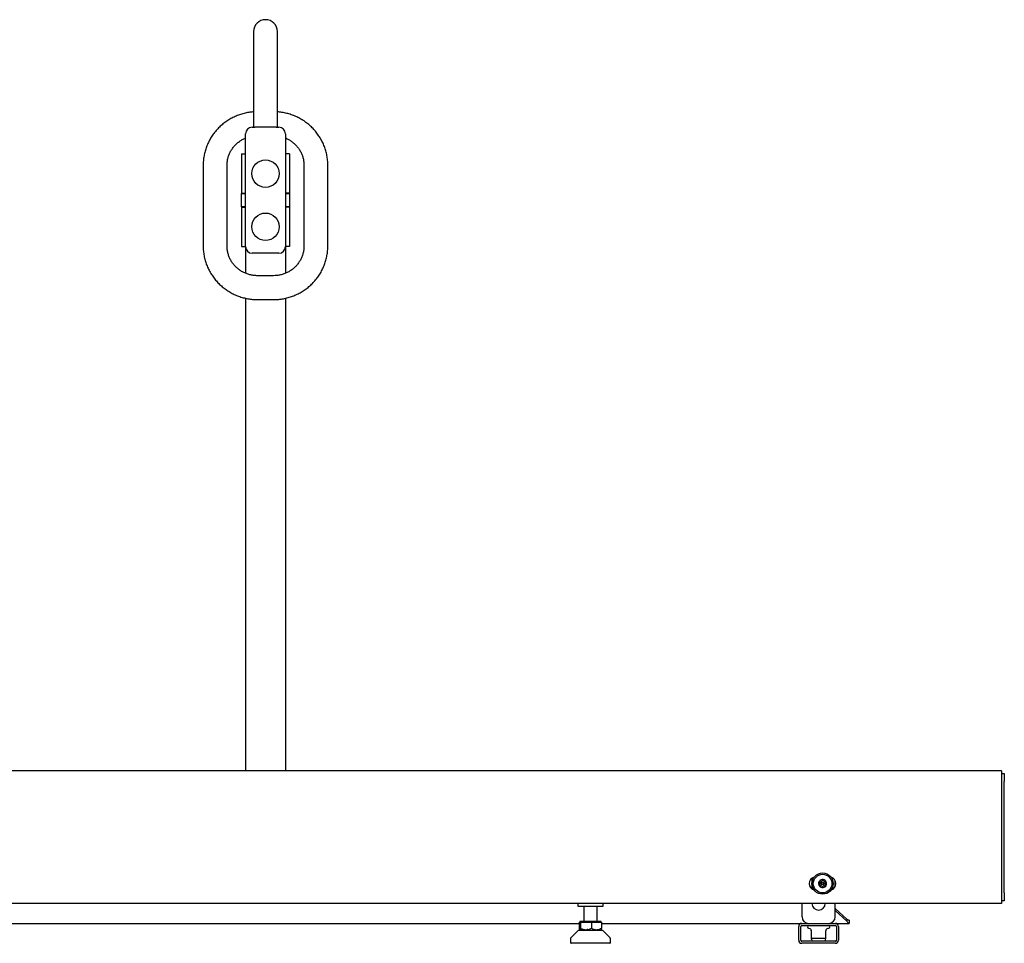
# Model space of a CAD drawing. Extents: x -5952 to 44798, y -43011 to -13584.
# Drawn here: x -2246 to -1504, y -41684 to -40988 of the extents above; entities that cross this region are included whole.
import ezdxf

# ---------------------------------------------------------------- set-up
doc = ezdxf.new("R2010")
doc.units = 0
doc.header["$LTSCALE"] = 3
doc.header["$MEASUREMENT"] = 0
doc.layers.add('VELOPA-Dun', color=6, linetype='CONTINUOUS', lineweight=15)
doc.layers.add('VELOPA-FIG10', color=2, linetype='CONTINUOUS')

# ---------------------------------------------------------------- blocks, each defined once
blk = doc.blocks.new('El 500D side DS')
at = {"layer": 'VELOPA-FIG10', "linetype": 'Continuous'}
for p, q in [((906, 687), (906, 655)), ((924, 655), (924, 687)), ((906, 655), (906, 615)), ((924, 615), (924, 655)), ((900, 525), (900, 610)), ((905, 615), (906.94, 615)), ((915, 615), (906.94, 615)), ((923.06, 615), (915, 615)), ((923.06, 615), (925, 615)), ((930, 610), (930, 525)), ((897, 595), (897, 565.25)), ((897, 595), (900, 595)), ((933, 595), (930, 595)), ((933, 595), (933, 565.25)), ((868, 586.26), (868, 525.47)), ((886, 525.47), (886, 586.26)), ((944, 586.26), (944, 525.47)), ((962, 525.47), (962, 586.26)), ((897, 565.25), (900, 565.25)), ((897, 565.25), (897, 565)), ((897, 555), (897, 565)), ((897, 565), (900, 565)), ((933, 565.25), (930, 565.25)), ((930, 565), (933, 565)), ((933, 565.25), (933, 565)), ((933, 565), (933, 555)), ((897, 555), (897, 554.75)), ((900, 555), (897, 555)), ((897, 554.75), (900, 554.75)), ((897, 554.75), (897, 525)), ((933, 555), (930, 555)), ((933, 554.75), (930, 554.75)), ((933, 555), (933, 554.75)), ((933, 554.75), (933, 525)), ((897, 525), (900, 525)), ((900, 525), (900, 504.88)), ((925, 520), (905, 520)), ((933, 525), (930, 525)), ((930, 525), (930, 504.92)), ((921, 503.09), (909, 503.09)), ((900, 486.1), (900, 130)), ((909, 485.09), (921, 485.09)), ((930, 486.09), (930, 130)), ((1469.99, 130), (450.16, 130)), ((1469.99, 130), (1469.99, 124)), ((1470, 130), (1469.99, 130)), ((1469.99, 128), (1471.99, 128)), ((1470, 130), (1470, 128)), ((1471.99, 128), (1471.99, 122)), ((1471.99, 128), (1472, 128)), ((1472, 128), (1472, 122)), ((1469.99, 124), (1469.99, 36)), ((1471.99, 38), (1471.99, 122)), ((1472, 38), (1472, 122)), ((1327, 49.01), (1327, 45.39)), ((1327, 44.61), (1327, 40.99)), ((1332.92, 44.82), (1332.46, 44.26)), ((1332.82, 46.49), (1333.07, 45.81)), ((1333.8, 46.71), (1333.09, 46.82)), ((1335.19, 47.63), (1334.73, 47.07)), ((1335.87, 46.88), (1335.62, 47.56)), ((1337.36, 46.14), (1336.65, 46.25)), ((1337.06, 45.18), (1337.52, 45.74)), ((1344.5, 42.84), (1344.5, 47.16)), ((1327.32, 41.82), (1327, 42.11)), ((1332.62, 43.86), (1333.33, 43.75)), ((1334.11, 43.12), (1334.36, 42.44)), ((1334.79, 42.37), (1335.25, 42.93)), ((1336.18, 43.29), (1336.89, 43.18)), ((1337.16, 43.51), (1336.91, 44.19)), ((1471.99, 38), (1471.99, 32)), ((1472, 38), (1472, 32)), ((1469.99, 30), (450.16, 30)), ((1150.49, 30), (1150.49, 28)), ((1169.49, 28), (1169.49, 30)), ((1319.5, 20), (1319.5, 30)), ((1344.5, 20), (1344.5, 30)), ((1469.99, 36), (1469.99, 30)), ((1471.99, 32), (1469.99, 32)), ((1470, 30), (1469.99, 30)), ((1470, 32), (1470, 30)), ((1472, 32), (1471.99, 32)), ((1150.49, 28), (1168.97, 28)), ((1154.99, 28), (1154.99, 16.4)), ((1164.99, 16.4), (1164.99, 28)), ((1168.97, 28), (1169.49, 28)), ((1353.37, 18.3), (1344.5, 26.31)), ((1353.37, 16.79), (1344.5, 24.8)), ((22.5, 15), (1151.59, 15)), ((1151.59, 15.9), (1151.59, 11.25)), ((1151.59, 15.9), (1152.03, 15.9)), ((1151.99, 16.4), (1151.99, 15.9)), ((1160.74, 16.4), (1151.99, 16.4)), ((1152.03, 15.9), (1152.46, 15.9)), ((1152.46, 15.9), (1152.46, 11.25)), ((1152.46, 15.9), (1156.66, 15.9)), ((1156.66, 15.9), (1160.86, 15.9)), ((1167.99, 16.4), (1160.74, 16.4)), ((1160.86, 15.9), (1160.86, 11.25)), ((1160.86, 15.9), (1164.63, 15.9)), ((1164.63, 15.9), (1168.39, 15.9)), ((1167.99, 15.9), (1167.99, 16.4)), ((1168.39, 15.9), (1168.39, 11.25)), ((1168.39, 15), (1319.25, 15)), ((1319.25, 15), (1344.75, 15)), ((1324.5, 15), (1339.5, 15)), ((1344.75, 15), (1355, 15)), ((1353.37, 18.3), (1353.37, 16.79)), ((1355, 17.5), (1355, 15)), ((1150.99, 10), (1145.14, 4.15)), ((1150.99, 10), (1168.99, 10)), ((1151.95, 10.05), (1152, 10)), ((1174.84, 4.15), (1168.99, 10)), ((1168.99, 10), (1169, 10)), ((1174.85, 4.15), (1169, 10)), ((1317, 2.25), (1317, 12.75)), ((1318.5, 2.25), (1318.5, 12.75)), ((1319.25, 13.5), (1344.75, 13.5)), ((1323.5, 12.5), (1323.5, 12.3)), ((1324.37, 11.31), (1325.28, 11.19)), ((1326.07, 10.6), (1326.42, 9.8)), ((1326.5, 9.4), (1326.5, 3.5)), ((1337.5, 3.5), (1337.5, 9.4)), ((1337.58, 9.8), (1337.93, 10.6)), ((1338.72, 11.19), (1339.63, 11.31)), ((1340.5, 12.3), (1340.5, 12.5)), ((1345.5, 12.75), (1345.5, 2.25)), ((1347, 12.75), (1347, 2.25)), ((1144.99, 3.79), (1144.99, 0.5)), ((1161.36, 0), (1145.49, 0)), ((1174.49, 0), (1161.36, 0)), ((1174.5, 0), (1174.49, 0)), ((1174.99, 0.5), (1174.99, 3.79)), ((1175, 0.5), (1175, 3.79)), ((1344.75, 1.5), (1319.25, 1.5)), ((1344.75, 0), (1319.25, 0)), ((1326.5, 3.5), (1327.17, 1.5)), ((1327.24, 3.5), (1326.5, 3.5)), ((1337.5, 3.5), (1327.24, 3.5)), ((1336.83, 1.5), (1337.5, 3.5))]:
    blk.add_line(p, q, dxfattribs=at)
at = {"layer": 'VELOPA-FIG10', "linetype": 'Continuous', "flags": 128}
for points in [[(1327, 47.25), (1327.43, 48.43), (1328.1, 49.63)], [(1328.1, 40.37), (1327.38, 41.68), (1327, 42.75)]]:
    blk.add_lwpolyline(points, dxfattribs=at)
at = {"layer": 'VELOPA-FIG10', "linetype": 'Continuous'}
for centre, radius in [((915, 580), 10.33), ((915, 540), 10.33), ((1334.99, 45), 8), ((1334.99, 45), 7), ((1334.99, 45), 1), ((1334.99, 45), 0.75)]:
    blk.add_circle(centre, radius, dxfattribs=at)
for centre, radius, start, end in [((915, 687), 9, 90, 180), ((915, 687), 9, 0, 90), ((905, 610), 5, 90, 180), ((925, 610), 5, 0, 90), ((905, 525), 5, 180, 270), ((925, 525), 5, 270, 0), ((1329.99, 45), 5, 106.2602, 253.7398), ((1334.99, 45), 3, 140.94518, 200.94518), ((1334.99, 45), 3, 80.94518, 140.94518), ((1333.05, 46.58), 0.25, 80.94518, 200.94518), ((1332.14, 45.45), 1, 320.94518, 20.94518), ((1333.96, 47.7), 1, 260.94518, 320.94518), ((1335.38, 47.47), 0.25, 20.94518, 140.94518), ((1334.99, 45), 3, 20.94518, 80.94518), ((1336.81, 47.24), 1, 200.94518, 260.94518), ((1337.84, 44.55), 1, 140.94518, 200.94518), ((1334.99, 45), 3, 320.94518, 20.94518), ((1337.32, 45.89), 0.25, 320.94518, 80.94518), ((1339.99, 45), 5, 286.2602, 73.7398), ((1334.99, 45), 3, 200.94518, 260.94518), ((1332.66, 44.11), 0.25, 140.94518, 260.94518), ((1333.17, 42.76), 1, 20.94518, 80.94518), ((1334.6, 42.53), 0.25, 200.94518, 320.94518), ((1334.99, 45), 3, 260.94518, 320.94518), ((1336.02, 42.3), 1, 80.94518, 140.94518), ((1336.93, 43.42), 0.25, 260.94518, 20.94518), ((1332, 30), 5, 180, 0), ((1319.25, 12.75), 2.25, 90, 180), ((1324.5, 20), 5, 180, 270), ((1339.5, 20), 5, 270, 0), ((1344.75, 12.75), 2.25, 0, 90), ((1319.25, 12.75), 0.75, 90, 180), ((1324.5, 12.5), 1, 90, 180), ((1324.5, 12.3), 1, 180, 262.36809), ((1325.15, 10.2), 1, 23.67419, 82.36809), ((1325.5, 9.4), 1, 0, 23.67419), ((1338.5, 9.4), 1, 156.32581, 180), ((1338.85, 10.2), 1, 97.63191, 156.32581), ((1339.5, 12.5), 1, 0, 90), ((1339.5, 12.3), 1, 277.63191, 0), ((1344.75, 12.75), 0.75, 0, 90), ((1145.49, 3.79), 0.5, 135, 180), ((1145.49, 0.5), 0.5, 180, 270), ((1174.49, 0.5), 0.5, 270, 0), ((1174.5, 0.5), 0.5, 270, 0), ((1174.49, 3.79), 0.5, 0, 45), ((1174.5, 3.79), 0.5, 0, 45), ((1319.25, 2.25), 2.25, 180, 270), ((1319.25, 2.25), 0.75, 180, 270), ((1344.75, 2.25), 2.25, 270, 0), ((1344.75, 2.25), 0.75, 270, 0)]:
    blk.add_arc(centre, radius, start, end, dxfattribs=at)
for points, knots in [([(906, 626.51), (905.09, 626.43), (902.99, 626.27), (899.73, 625.64), (896.25, 624.7), (892.87, 623.44), (889.62, 621.9), (886.51, 620.09), (883.58, 618.01), (880.85, 615.69), (878.33, 613.14), (876.06, 610.39), (874.03, 607.44), (872.28, 604.34), (870.81, 601.09), (869.64, 597.73), (868.77, 594.29), (868.21, 590.78), (868.02, 588.1), (868, 586.59), (868, 586.26)], [0, 0, 0, 0, 0.04457, 0.103404, 0.162234, 0.221058, 0.279871, 0.338669, 0.397449, 0.456207, 0.514941, 0.57365, 0.632332, 0.690986, 0.749615, 0.808219, 0.866801, 0.925364, 0.983913, 1, 1, 1, 1]), ([(962, 586.26), (961.99, 586.97), (961.96, 588.86), (961.65, 591.92), (960.99, 595.4), (960.02, 598.82), (958.76, 602.14), (957.2, 605.34), (955.36, 608.39), (953.26, 611.27), (950.91, 613.96), (948.33, 616.44), (945.54, 618.68), (942.55, 620.68), (939.41, 622.41), (936.12, 623.86), (932.71, 625.02), (929.21, 625.87), (926.29, 626.37), (924.55, 626.47), (924, 626.5)], [0, 0, 0, 0, 0.0349732, 0.093494, 0.1520244, 0.2105573, 0.2690978, 0.3276507, 0.38622, 0.4448093, 0.5034215, 0.5620587, 0.6207219, 0.6794116, 0.7381273, 0.7968678, 0.8556313, 0.9144153, 0.9732169, 1, 1, 1, 1]), ([(886, 586.26), (886.01, 586.65), (886.03, 587.91), (886.28, 590.04), (886.89, 592.6), (887.8, 595.07), (889.01, 597.43), (890.49, 599.63), (892.22, 601.64), (894.18, 603.45), (896.35, 605), (898.3, 606.14), (899.57, 606.64), (900, 606.82)], [0, 0, 0, 0, 0.0445539, 0.1453011, 0.2460743, 0.3467765, 0.4473629, 0.547799, 0.6480617, 0.7481404, 0.8480354, 0.947757, 1, 1, 1, 1]), ([(930, 606.86), (930.01, 606.86), (930.85, 606.56), (932.43, 605.72), (934.69, 604.32), (936.75, 602.64), (938.61, 600.75), (940.22, 598.65), (941.57, 596.39), (942.65, 593.99), (943.42, 591.48), (943.91, 588.89), (943.97, 587.14), (944, 586.26)], [0, 0, 0, 0, 0.0003533, 0.0996046, 0.1989559, 0.2984376, 0.3980756, 0.4978898, 0.5978918, 0.6980827, 0.7984514, 0.8989745, 1, 1, 1, 1]), ([(868, 525.47), (868.01, 524.76), (868.04, 522.88), (868.36, 519.82), (869.01, 516.33), (869.98, 512.91), (871.25, 509.59), (872.81, 506.39), (874.64, 503.34), (876.74, 500.46), (879.1, 497.77), (881.68, 495.3), (884.47, 493.05), (887.45, 491.06), (890.6, 489.33), (893.89, 487.88), (897.3, 486.72), (900.8, 485.85), (904.36, 485.3), (907.11, 485.1), (908.65, 485.09), (909, 485.09)], [0, 0, 0, 0, 0.033338, 0.089123, 0.144917, 0.200714, 0.256518, 0.312333, 0.368165, 0.424015, 0.479887, 0.535783, 0.591704, 0.64765, 0.703621, 0.759615, 0.815632, 0.871667, 0.92772, 0.983786, 1, 1, 1, 1]), ([(909, 503.09), (908.6, 503.1), (907.3, 503.12), (905.12, 503.36), (902.5, 503.95), (899.97, 504.83), (897.57, 505.99), (895.32, 507.42), (893.25, 509.09), (891.4, 510.99), (889.79, 513.08), (888.43, 515.34), (887.36, 517.75), (886.58, 520.26), (886.09, 522.84), (886.03, 524.59), (886, 525.47)], [0, 0, 0, 0, 0.033334, 0.107194, 0.181087, 0.255005, 0.328973, 0.403015, 0.477155, 0.551411, 0.625798, 0.700326, 0.774994, 0.849794, 0.92471, 1, 1, 1, 1]), ([(921, 485.09), (921.71, 485.1), (923.62, 485.13), (926.73, 485.44), (930.28, 486.08), (933.75, 487.04), (937.13, 488.29), (940.39, 489.83), (943.49, 491.64), (946.42, 493.72), (949.16, 496.04), (951.67, 498.59), (953.95, 501.35), (955.97, 504.29), (957.73, 507.4), (959.19, 510.64), (960.37, 514), (961.24, 517.44), (961.8, 520.95), (961.99, 523.64), (962, 525.14), (962, 525.47)], [0, 0, 0, 0, 0.033165, 0.089235, 0.145318, 0.201398, 0.257472, 0.313535, 0.369585, 0.425617, 0.481628, 0.537617, 0.593581, 0.649519, 0.705432, 0.76132, 0.817185, 0.873028, 0.928853, 0.984665, 1, 1, 1, 1]), ([(944, 525.47), (944, 525.08), (943.98, 523.82), (943.72, 521.7), (943.12, 519.13), (942.2, 516.66), (941, 514.31), (939.52, 512.11), (937.79, 510.09), (935.82, 508.29), (933.66, 506.72), (931.32, 505.41), (928.85, 504.38), (926.27, 503.64), (923.64, 503.17), (921.87, 503.12), (921, 503.09)], [0, 0, 0, 0, 0.033184, 0.108221, 0.183278, 0.258282, 0.333199, 0.408005, 0.482681, 0.55722, 0.631623, 0.705896, 0.780054, 0.854113, 0.928096, 1, 1, 1, 1]), ([(1151.59, 11.25), (1152.11, 10.96), (1153.16, 10.37), (1155.1, 9.89), (1156.83, 10.08), (1157.83, 10.61), (1158.09, 10.75)], [0, 0, 0, 0, 0.25194, 0.512494, 0.875156, 1, 1, 1, 1]), ([(1152.46, 11.25), (1152.42, 11.06), (1152.34, 10.64), (1152.2, 10.17), (1151.99, 9.89), (1151.78, 10.3), (1151.64, 11), (1151.59, 11.25)], [0, 0, 0, 0, 0.135546, 0.307335, 0.484257, 0.816146, 1, 1, 1, 1]), ([(1160.86, 11.25), (1160.29, 10.96), (1159.12, 10.37), (1156.94, 9.88), (1154.61, 10.18), (1153.12, 10.92), (1152.46, 11.25)], [0, 0, 0, 0, 0.216459, 0.440318, 0.751906, 1, 1, 1, 1]), ([(1158.2, 10.27), (1158.38, 10.19), (1158.58, 10.1), (1158.76, 10.01), (1158.77, 10)], [0, 0, 0, 0, 0.922287, 1, 1, 1, 1]), ([(1168.39, 11.25), (1167.87, 10.96), (1166.83, 10.37), (1164.88, 9.88), (1162.79, 10.18), (1161.45, 10.92), (1160.86, 11.25)], [0, 0, 0, 0, 0.216459, 0.440318, 0.751906, 1, 1, 1, 1]), ([(1160.99, 10.43), (1161.59, 10.21), (1162.29, 9.95), (1163.01, 10.06), (1163.13, 10.07)], [0, 0, 0, 0, 0.845212, 1, 1, 1, 1]), ([(1168.02, 10.08), (1168.06, 10.12), (1168.14, 10.2), (1168.27, 10.64), (1168.35, 11.07), (1168.39, 11.25)], [0, 0, 0, 0, 0.260319, 0.679604, 1, 1, 1, 1])]:
    blk.add_open_spline(points, degree=3, knots=knots, dxfattribs=at)
for points in [[(1353.37, 18.3), (1353.64, 18.07), (1354.18, 17.62), (1354.73, 17.54), (1355, 17.5)], [(1353.37, 16.79), (1353.5, 16.53), (1353.78, 16), (1354.18, 15.44), (1354.59, 15.07), (1354.87, 15.02), (1355, 15)]]:
    blk.add_open_spline(points, degree=3, dxfattribs=at)

msp = doc.modelspace()

# ---------------------------------------------------------------- block references
at = {"layer": 'VELOPA-Dun'}
msp.add_blockref('El 500D side DS', (-2975.92, -41684.02), dxfattribs=at)

doc.saveas('drawing.dxf')
